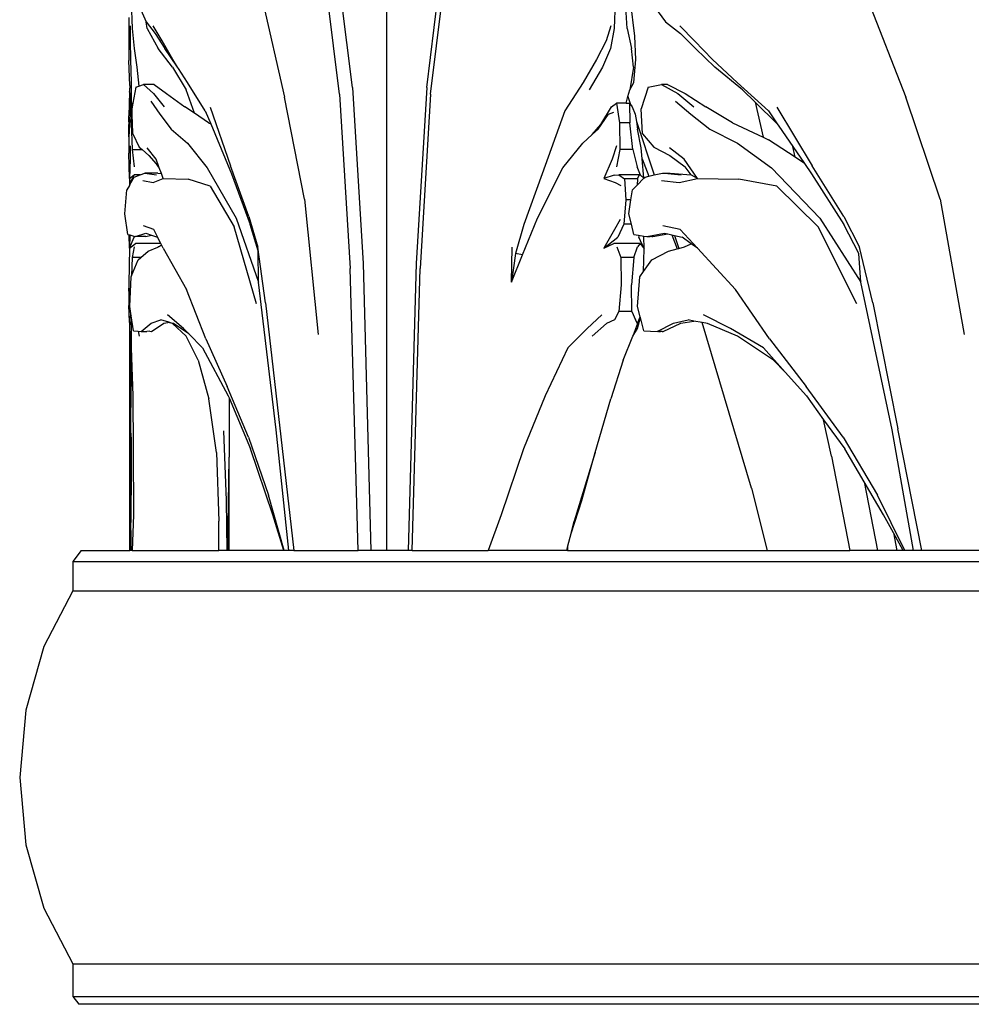
# Model space of a CAD drawing. Units: millimetres. Extents: x -94 to 494, y -1141 to 215.
# Drawn here: x 337 to 337, y -906 to -906 of the extents above; entities that cross this region are included whole.
import ezdxf

# ---------------------------------------------------------------- set-up
doc = ezdxf.new("R2010")
doc.units = ezdxf.units.MM
doc.layers.add('stone', color=255, linetype='Continuous')

# ---------------------------------------------------------------- blocks, each defined once
blk = doc.blocks.new('sfgsfg23452345')
at = {"layer": 'stone', "color": 8}
for p, q in [((167815.2681, 124591.46338), (167815.26542, 124591.48494)), ((167815.27207, 124591.48532), (167815.27207, 124591.40924)), ((167815.27678, 124591.46338), (167815.27945, 124591.48494)), ((167815.26657, 124591.4626), (167815.26399, 124591.48371)), ((167815.27724, 124591.4626), (167815.27982, 124591.48371)), ((167815.24225, 124591.47338), (167815.24233, 124591.47028)), ((167815.25756, 124591.47373), (167815.26015, 124591.46224)), ((167815.2988, 124591.47338), (167815.29871, 124591.47028)), ((167815.30023, 124591.47028), (167815.30001, 124591.47338)), ((167815.30111, 124591.46936), (167815.30061, 124591.47349)), ((167815.32829, 124591.47373), (167815.33277, 124591.46224)), ((167815.24322, 124591.47278), (167815.24398, 124591.47105)), ((167815.3034, 124591.47278), (167815.30469, 124591.47105)), ((167815.24194, 124591.47153), (167815.24194, 124591.46653)), ((167815.24409, 124591.47028), (167815.24398, 124591.47105)), ((167815.24398, 124591.47105), (167815.24503, 124591.46969)), ((167815.30469, 124591.47105), (167815.30646, 124591.46969)), ((167815.24211, 124591.47058), (167815.2421, 124591.46883)), ((167815.24233, 124591.47028), (167815.24257, 124591.46793)), ((167815.24409, 124591.47028), (167815.24539, 124591.46793)), ((167815.24584, 124591.46883), (167815.24481, 124591.47057)), ((167815.2983, 124591.47058), (167815.29777, 124591.46883)), ((167815.29871, 124591.47028), (167815.29825, 124591.46793)), ((167815.30023, 124591.47028), (167815.3007, 124591.46793)), ((167815.3081, 124591.46883), (167815.30637, 124591.47057)), ((167815.2421, 124591.46883), (167815.24217, 124591.46664)), ((167815.24503, 124591.46969), (167815.24618, 124591.46793)), ((167815.2471, 124591.46664), (167815.24584, 124591.46883)), ((167815.29777, 124591.46883), (167815.29664, 124591.46664)), ((167815.30124, 124591.46664), (167815.30111, 124591.46936)), ((167815.30646, 124591.46969), (167815.30821, 124591.46793)), ((167815.3102, 124591.46664), (167815.3081, 124591.46883)), ((167815.24257, 124591.46793), (167815.24288, 124591.46573)), ((167815.24708, 124591.46573), (167815.24539, 124591.46793)), ((167815.24766, 124591.46573), (167815.24618, 124591.46793)), ((167815.29825, 124591.46793), (167815.29731, 124591.46573)), ((167815.30095, 124591.46573), (167815.3007, 124591.46793)), ((167815.31045, 124591.46573), (167815.30821, 124591.46793)), ((167815.24208, 124591.46358), (167815.24194, 124591.46653)), ((167815.24217, 124591.46664), (167815.24224, 124591.46396)), ((167815.24766, 124591.46573), (167815.2471, 124591.46664)), ((167815.29664, 124591.46664), (167815.29506, 124591.46396)), ((167815.30098, 124591.46396), (167815.30124, 124591.46664)), ((167815.31308, 124591.46396), (167815.3102, 124591.46664)), ((167815.24288, 124591.46573), (167815.24312, 124591.46353)), ((167815.24708, 124591.46573), (167815.24865, 124591.4631)), ((167815.24777, 124591.46558), (167815.24766, 124591.46573)), ((167815.24881, 124591.46396), (167815.24777, 124591.46558)), ((167815.29731, 124591.46573), (167815.29577, 124591.4631)), ((167815.30095, 124591.46573), (167815.30051, 124591.4631)), ((167815.3137, 124591.4631), (167815.31045, 124591.46573)), ((167815.24202, 124591.4628), (167815.24207, 124591.46303)), ((167815.24208, 124591.46358), (167815.24207, 124591.46329)), ((167815.24207, 124591.46303), (167815.24207, 124591.46329)), ((167815.24211, 124591.46049), (167815.24207, 124591.46303)), ((167815.24222, 124591.46102), (167815.24207, 124591.46303)), ((167815.24224, 124591.46396), (167815.24222, 124591.46102)), ((167815.24279, 124591.46342), (167815.24244, 124591.46154)), ((167815.24279, 124591.46342), (167815.24312, 124591.46353)), ((167815.24312, 124591.46353), (167815.24369, 124591.46372)), ((167815.24369, 124591.46372), (167815.24484, 124591.46266)), ((167815.2449, 124591.46372), (167815.24369, 124591.46372)), ((167815.2449, 124591.46372), (167815.24636, 124591.46266)), ((167815.24962, 124591.46037), (167815.24865, 124591.4631)), ((167815.2509, 124591.46062), (167815.24881, 124591.46396)), ((167815.2681, 124591.46338), (167815.26934, 124591.44277)), ((167815.27678, 124591.46338), (167815.27554, 124591.44277)), ((167815.29506, 124591.46396), (167815.29293, 124591.46062)), ((167815.30031, 124591.4623), (167815.30051, 124591.4631)), ((167815.30051, 124591.4631), (167815.30098, 124591.46396)), ((167815.30266, 124591.46342), (167815.30184, 124591.46088)), ((167815.30266, 124591.46342), (167815.30421, 124591.46372)), ((167815.30421, 124591.46372), (167815.30612, 124591.46266)), ((167815.30491, 124591.46372), (167815.30421, 124591.46372)), ((167815.30491, 124591.46372), (167815.307, 124591.46266)), ((167815.31673, 124591.46062), (167815.31308, 124591.46396)), ((167815.31519, 124591.46163), (167815.3137, 124591.4631)), ((167815.24202, 124591.4628), (167815.24194, 124591.46006)), ((167815.24484, 124591.46266), (167815.24607, 124591.46111)), ((167815.24636, 124591.46266), (167815.24851, 124591.46111)), ((167815.26249, 124591.45032), (167815.26015, 124591.46224)), ((167815.26657, 124591.4626), (167815.26782, 124591.4422)), ((167815.27724, 124591.4626), (167815.276, 124591.4422)), ((167815.30011, 124591.46154), (167815.30031, 124591.4623)), ((167815.30031, 124591.4623), (167815.30062, 124591.46136)), ((167815.30612, 124591.46266), (167815.30801, 124591.46111)), ((167815.307, 124591.46266), (167815.30942, 124591.46111)), ((167815.33682, 124591.45032), (167815.33277, 124591.46224)), ((167815.24204, 124591.46175), (167815.24207, 124591.46077)), ((167815.24222, 124591.46102), (167815.24211, 124591.46049)), ((167815.24222, 124591.46102), (167815.24233, 124591.46154)), ((167815.24232, 124591.46088), (167815.24225, 124591.45924)), ((167815.24233, 124591.46154), (167815.24232, 124591.46088)), ((167815.24244, 124591.46154), (167815.24232, 124591.46088)), ((167815.24237, 124591.45924), (167815.24232, 124591.46088)), ((167815.24233, 124591.46154), (167815.24244, 124591.46154)), ((167815.24452, 124591.46175), (167815.24558, 124591.46023)), ((167815.24962, 124591.46037), (167815.24851, 124591.46111)), ((167815.25145, 124591.46108), (167815.25384, 124591.45422)), ((167815.29714, 124591.45905), (167815.29837, 124591.46111)), ((167815.29837, 124591.46111), (167815.29896, 124591.46154)), ((167815.29896, 124591.46154), (167815.29933, 124591.45924)), ((167815.30011, 124591.46154), (167815.29896, 124591.46154)), ((167815.30011, 124591.46154), (167815.3002, 124591.46154)), ((167815.3002, 124591.46154), (167815.30048, 124591.46154)), ((167815.30048, 124591.46154), (167815.30054, 124591.45924)), ((167815.30048, 124591.46154), (167815.30062, 124591.46136)), ((167815.30062, 124591.46136), (167815.30081, 124591.46111)), ((167815.30081, 124591.46111), (167815.30114, 124591.46023)), ((167815.30199, 124591.45793), (167815.30184, 124591.46088)), ((167815.30586, 124591.46175), (167815.30764, 124591.46023)), ((167815.31254, 124591.45925), (167815.30942, 124591.46111)), ((167815.31519, 124591.46163), (167815.31611, 124591.45754)), ((167815.31773, 124591.45913), (167815.31519, 124591.46163)), ((167815.3177, 124591.46108), (167815.32183, 124591.45422)), ((167815.2421, 124591.46023), (167815.24194, 124591.4576)), ((167815.24195, 124591.45935), (167815.24194, 124591.46006)), ((167815.24211, 124591.46049), (167815.2421, 124591.46023)), ((167815.24558, 124591.46023), (167815.24692, 124591.45851)), ((167815.25129, 124591.45925), (167815.24962, 124591.46037)), ((167815.2509, 124591.46062), (167815.25153, 124591.45911)), ((167815.29293, 124591.46062), (167815.29026, 124591.45328)), ((167815.29683, 124591.45851), (167815.29803, 124591.46023)), ((167815.29803, 124591.46023), (167815.29864, 124591.46049)), ((167815.30114, 124591.46023), (167815.30129, 124591.45938)), ((167815.30764, 124591.46023), (167815.30988, 124591.45851)), ((167815.31673, 124591.46062), (167815.31773, 124591.45913)), ((167815.24195, 124591.45935), (167815.24194, 124591.45903)), ((167815.24194, 124591.4576), (167815.24194, 124591.45903)), ((167815.24225, 124591.45924), (167815.24233, 124591.45612)), ((167815.24237, 124591.45924), (167815.24225, 124591.45924)), ((167815.24241, 124591.45793), (167815.24237, 124591.45924)), ((167815.24692, 124591.45851), (167815.24883, 124591.45684)), ((167815.25129, 124591.45925), (167815.25153, 124591.45911)), ((167815.25153, 124591.45911), (167815.25394, 124591.45328)), ((167815.29613, 124591.45786), (167815.29714, 124591.45905)), ((167815.29613, 124591.45786), (167815.29683, 124591.45851)), ((167815.29683, 124591.45851), (167815.29714, 124591.45905)), ((167815.29933, 124591.45924), (167815.29937, 124591.45612)), ((167815.30054, 124591.45924), (167815.29933, 124591.45924)), ((167815.30089, 124591.45612), (167815.30054, 124591.45924)), ((167815.30129, 124591.45938), (167815.30338, 124591.45314)), ((167815.30129, 124591.45938), (167815.30143, 124591.45851)), ((167815.30183, 124591.45631), (167815.30143, 124591.45851)), ((167815.30988, 124591.45851), (167815.31312, 124591.45684)), ((167815.31254, 124591.45925), (167815.31611, 124591.45754)), ((167815.31773, 124591.45913), (167815.31796, 124591.45884)), ((167815.31796, 124591.45884), (167815.31959, 124591.45646)), ((167815.24194, 124591.4576), (167815.24194, 124591.45569)), ((167815.24241, 124591.45793), (167815.24318, 124591.4564)), ((167815.29504, 124591.45684), (167815.29613, 124591.45786)), ((167815.30199, 124591.45793), (167815.30332, 124591.4564)), ((167815.31611, 124591.45754), (167815.31675, 124591.45723)), ((167815.31986, 124591.4552), (167815.31675, 124591.45723)), ((167815.24211, 124591.45653), (167815.2421, 124591.45497)), ((167815.24233, 124591.45612), (167815.24257, 124591.45409)), ((167815.24233, 124591.45612), (167815.2435, 124591.45612)), ((167815.24318, 124591.4564), (167815.2435, 124591.45612)), ((167815.2435, 124591.45612), (167815.24431, 124591.45541)), ((167815.24514, 124591.45497), (167815.24412, 124591.45632)), ((167815.24883, 124591.45684), (167815.25112, 124591.45397)), ((167815.29271, 124591.45397), (167815.29504, 124591.45684)), ((167815.29895, 124591.45653), (167815.29847, 124591.45497)), ((167815.29937, 124591.45612), (167815.29896, 124591.45409)), ((167815.30089, 124591.45612), (167815.29937, 124591.45612)), ((167815.30089, 124591.45612), (167815.3014, 124591.45409)), ((167815.30196, 124591.45504), (167815.30183, 124591.45631)), ((167815.30332, 124591.4564), (167815.3052, 124591.45541)), ((167815.30688, 124591.45497), (167815.30517, 124591.45632)), ((167815.31312, 124591.45684), (167815.3171, 124591.45397)), ((167815.31986, 124591.4552), (167815.31959, 124591.45646)), ((167815.31959, 124591.45646), (167815.32095, 124591.45449)), ((167815.24203, 124591.45274), (167815.24194, 124591.45569)), ((167815.2421, 124591.45497), (167815.24203, 124591.45274)), ((167815.24431, 124591.45541), (167815.24517, 124591.45443)), ((167815.24547, 124591.4541), (167815.24514, 124591.45497)), ((167815.29847, 124591.45497), (167815.2975, 124591.45274)), ((167815.30196, 124591.45504), (167815.30275, 124591.45299)), ((167815.30218, 124591.45278), (167815.30196, 124591.45504)), ((167815.3052, 124591.45541), (167815.30698, 124591.45409)), ((167815.30843, 124591.45274), (167815.30688, 124591.45497)), ((167815.32095, 124591.45449), (167815.31986, 124591.4552)), ((167815.24517, 124591.45443), (167815.24539, 124591.45409)), ((167815.24517, 124591.45443), (167815.24547, 124591.4541)), ((167815.24552, 124591.45396), (167815.24539, 124591.45409)), ((167815.24552, 124591.45396), (167815.24547, 124591.4541)), ((167815.24577, 124591.45332), (167815.24552, 124591.45396)), ((167815.25112, 124591.45397), (167815.25449, 124591.44809)), ((167815.25599, 124591.44828), (167815.25384, 124591.45422)), ((167815.28972, 124591.44809), (167815.29271, 124591.45397)), ((167815.30177, 124591.45311), (167815.3014, 124591.45409)), ((167815.30769, 124591.45317), (167815.30698, 124591.45409)), ((167815.3171, 124591.45397), (167815.32273, 124591.44809)), ((167815.32095, 124591.45449), (167815.32178, 124591.45328)), ((167815.32555, 124591.44828), (167815.32183, 124591.45422)), ((167815.24203, 124591.45274), (167815.24257, 124591.45315)), ((167815.24203, 124591.45274), (167815.2421, 124591.45224)), ((167815.24203, 124591.45274), (167815.24204, 124591.45248)), ((167815.2422, 124591.45221), (167815.24233, 124591.4527)), ((167815.24233, 124591.4527), (167815.24232, 124591.45243)), ((167815.24232, 124591.45243), (167815.24248, 124591.4527)), ((167815.24257, 124591.45315), (167815.24233, 124591.4527)), ((167815.24233, 124591.4527), (167815.24248, 124591.4527)), ((167815.24248, 124591.4527), (167815.24259, 124591.45289)), ((167815.24327, 124591.45315), (167815.24257, 124591.45315)), ((167815.24259, 124591.45289), (167815.24327, 124591.45315)), ((167815.24327, 124591.45315), (167815.24382, 124591.45336)), ((167815.24382, 124591.45336), (167815.2452, 124591.45315)), ((167815.24534, 124591.45336), (167815.24382, 124591.45336)), ((167815.2448, 124591.45224), (167815.24599, 124591.45274)), ((167815.24534, 124591.45336), (167815.24577, 124591.45332)), ((167815.24599, 124591.45274), (167815.24577, 124591.45332)), ((167815.24599, 124591.45274), (167815.24891, 124591.45263)), ((167815.25147, 124591.45182), (167815.24891, 124591.45263)), ((167815.25394, 124591.45328), (167815.25614, 124591.44733)), ((167815.29026, 124591.45328), (167815.28813, 124591.44733)), ((167815.29871, 124591.45311), (167815.2975, 124591.45274)), ((167815.2975, 124591.45274), (167815.29881, 124591.45224)), ((167815.29871, 124591.45311), (167815.29923, 124591.45315)), ((167815.29923, 124591.45315), (167815.2999, 124591.4527)), ((167815.30168, 124591.45315), (167815.29923, 124591.45315)), ((167815.2999, 124591.4527), (167815.30007, 124591.45022)), ((167815.30141, 124591.4527), (167815.2999, 124591.4527)), ((167815.30138, 124591.45195), (167815.30218, 124591.45278)), ((167815.30141, 124591.4527), (167815.30138, 124591.45195)), ((167815.30141, 124591.4527), (167815.30163, 124591.45311)), ((167815.30163, 124591.45311), (167815.30168, 124591.45315)), ((167815.30169, 124591.45311), (167815.30163, 124591.45311)), ((167815.30177, 124591.45311), (167815.30168, 124591.45315)), ((167815.30218, 124591.45278), (167815.30177, 124591.45311)), ((167815.30218, 124591.45278), (167815.3023, 124591.45289)), ((167815.3023, 124591.45289), (167815.30275, 124591.45299)), ((167815.30275, 124591.45299), (167815.30338, 124591.45314)), ((167815.30338, 124591.45314), (167815.30435, 124591.45336)), ((167815.30435, 124591.45336), (167815.30457, 124591.45336)), ((167815.30457, 124591.45336), (167815.30483, 124591.45336)), ((167815.30457, 124591.45336), (167815.30651, 124591.45315)), ((167815.30483, 124591.45336), (167815.30507, 124591.45336)), ((167815.30507, 124591.45336), (167815.30523, 124591.45336)), ((167815.30523, 124591.45336), (167815.30769, 124591.45317)), ((167815.30629, 124591.45224), (167815.30843, 124591.45274)), ((167815.30773, 124591.45311), (167815.30769, 124591.45317)), ((167815.30843, 124591.45274), (167815.30773, 124591.45311)), ((167815.30843, 124591.45274), (167815.31327, 124591.45263)), ((167815.3177, 124591.45182), (167815.31327, 124591.45263)), ((167815.32178, 124591.45328), (167815.32555, 124591.44733)), ((167815.24202, 124591.45189), (167815.24174, 124591.45141)), ((167815.24204, 124591.45248), (167815.24202, 124591.45202)), ((167815.24202, 124591.45189), (167815.24211, 124591.45205)), ((167815.24202, 124591.45202), (167815.24202, 124591.45189)), ((167815.2421, 124591.45224), (167815.24211, 124591.45205)), ((167815.24211, 124591.45205), (167815.2422, 124591.45221)), ((167815.2422, 124591.45221), (167815.24232, 124591.45243)), ((167815.24358, 124591.45248), (167815.2448, 124591.45224)), ((167815.25147, 124591.45182), (167815.25427, 124591.44708)), ((167815.29881, 124591.45224), (167815.29947, 124591.45189)), ((167815.30083, 124591.45141), (167815.30138, 124591.45195)), ((167815.30423, 124591.45248), (167815.30629, 124591.45224)), ((167815.3177, 124591.45182), (167815.32255, 124591.44708)), ((167815.2415, 124591.44859), (167815.24174, 124591.45141)), ((167815.26249, 124591.45032), (167815.2641, 124591.43448)), ((167815.30066, 124591.45022), (167815.30083, 124591.45141)), ((167815.33682, 124591.45032), (167815.33961, 124591.43448)), ((167815.30007, 124591.45022), (167815.29981, 124591.44739)), ((167815.30066, 124591.45022), (167815.30007, 124591.45022)), ((167815.30041, 124591.44859), (167815.30066, 124591.45022)), ((167815.24184, 124591.44619), (167815.2415, 124591.44859)), ((167815.25449, 124591.44809), (167815.25712, 124591.44059)), ((167815.25599, 124591.44828), (167815.25705, 124591.4447)), ((167815.28798, 124591.44378), (167815.28972, 124591.44809)), ((167815.30071, 124591.44739), (167815.30041, 124591.44859)), ((167815.32273, 124591.44809), (167815.32752, 124591.44059)), ((167815.32555, 124591.44828), (167815.32739, 124591.4447)), ((167815.24487, 124591.44677), (167815.24367, 124591.4472)), ((167815.25687, 124591.43806), (167815.25427, 124591.44708)), ((167815.25706, 124591.44427), (167815.25614, 124591.44733)), ((167815.28813, 124591.44733), (167815.28714, 124591.44395)), ((167815.29941, 124591.44792), (167815.29874, 124591.44677)), ((167815.29981, 124591.44739), (167815.29914, 124591.44586)), ((167815.30071, 124591.44739), (167815.29981, 124591.44739)), ((167815.301, 124591.44619), (167815.30071, 124591.44739)), ((167815.3064, 124591.44677), (167815.30439, 124591.4472)), ((167815.32706, 124591.43806), (167815.32255, 124591.44708)), ((167815.32729, 124591.44395), (167815.32555, 124591.44733)), ((167815.24184, 124591.44619), (167815.242, 124591.44614)), ((167815.24203, 124591.44459), (167815.242, 124591.44614)), ((167815.242, 124591.44614), (167815.24208, 124591.44612)), ((167815.24208, 124591.44612), (167815.24203, 124591.44459)), ((167815.24203, 124591.44459), (167815.24257, 124591.44586)), ((167815.24208, 124591.44612), (167815.24255, 124591.44598)), ((167815.24255, 124591.44598), (167815.24257, 124591.44586)), ((167815.24255, 124591.44598), (167815.24272, 124591.44593)), ((167815.24272, 124591.44593), (167815.24394, 124591.44632)), ((167815.24393, 124591.44593), (167815.24272, 124591.44593)), ((167815.24393, 124591.44593), (167815.24459, 124591.4461)), ((167815.24394, 124591.44632), (167815.24459, 124591.4461)), ((167815.24459, 124591.4461), (167815.24529, 124591.44586)), ((167815.24569, 124591.44514), (167815.24487, 124591.44677)), ((167815.24569, 124591.44514), (167815.24529, 124591.44586)), ((167815.29874, 124591.44677), (167815.2975, 124591.44459)), ((167815.2975, 124591.44459), (167815.29914, 124591.44586)), ((167815.301, 124591.44619), (167815.30155, 124591.4461)), ((167815.30155, 124591.4461), (167815.30159, 124591.44586)), ((167815.30155, 124591.4461), (167815.30216, 124591.44599)), ((167815.30219, 124591.44449), (167815.30159, 124591.44586)), ((167815.30219, 124591.44449), (167815.30216, 124591.44599)), ((167815.30216, 124591.44599), (167815.30253, 124591.44593)), ((167815.30253, 124591.44593), (167815.30456, 124591.44632)), ((167815.30253, 124591.44593), (167815.30291, 124591.44593)), ((167815.3031, 124591.44595), (167815.30291, 124591.44593)), ((167815.3031, 124591.44595), (167815.30322, 124591.44593)), ((167815.30322, 124591.44593), (167815.30495, 124591.44624)), ((167815.30456, 124591.44632), (167815.30495, 124591.44624)), ((167815.30495, 124591.44624), (167815.30543, 124591.44613)), ((167815.30543, 124591.44613), (167815.30607, 124591.44451)), ((167815.30543, 124591.44613), (167815.30575, 124591.44606)), ((167815.30575, 124591.44606), (167815.30625, 124591.44455)), ((167815.30575, 124591.44606), (167815.30666, 124591.44586)), ((167815.30842, 124591.44459), (167815.3064, 124591.44677)), ((167815.30771, 124591.4451), (167815.30666, 124591.44586)), ((167815.24203, 124591.44459), (167815.24194, 124591.44046)), ((167815.24203, 124591.44459), (167815.24273, 124591.44514)), ((167815.24257, 124591.44473), (167815.24233, 124591.4435)), ((167815.24569, 124591.44514), (167815.24273, 124591.44514)), ((167815.24421, 124591.44423), (167815.24536, 124591.4447)), ((167815.24536, 124591.4447), (167815.24539, 124591.44473)), ((167815.24544, 124591.44475), (167815.24539, 124591.44473)), ((167815.24544, 124591.44475), (167815.24578, 124591.44496)), ((167815.24578, 124591.44496), (167815.24569, 124591.44514)), ((167815.24599, 124591.44459), (167815.24578, 124591.44496)), ((167815.24599, 124591.44459), (167815.24869, 124591.43976)), ((167815.25795, 124591.4382), (167815.25705, 124591.4447)), ((167815.25706, 124591.44427), (167815.25705, 124591.4447)), ((167815.28669, 124591.44059), (167815.28676, 124591.4447)), ((167815.2975, 124591.44459), (167815.29867, 124591.44514)), ((167815.30174, 124591.44514), (167815.29867, 124591.44514)), ((167815.29899, 124591.44473), (167815.29947, 124591.4435)), ((167815.30099, 124591.4435), (167815.30143, 124591.44473)), ((167815.30174, 124591.44514), (167815.30143, 124591.44473)), ((167815.30174, 124591.44514), (167815.30219, 124591.44449)), ((167815.30607, 124591.44451), (167815.30625, 124591.44455)), ((167815.30625, 124591.44455), (167815.30693, 124591.44473)), ((167815.30693, 124591.44473), (167815.30771, 124591.4451)), ((167815.30842, 124591.44459), (167815.30771, 124591.4451)), ((167815.30842, 124591.44459), (167815.31288, 124591.43976)), ((167815.32895, 124591.4382), (167815.32739, 124591.4447)), ((167815.24233, 124591.4435), (167815.24228, 124591.44133)), ((167815.24337, 124591.4435), (167815.24233, 124591.4435)), ((167815.24304, 124591.44322), (167815.24337, 124591.4435)), ((167815.24337, 124591.4435), (167815.24421, 124591.44423)), ((167815.25712, 124591.44059), (167815.25706, 124591.44427)), ((167815.28714, 124591.44395), (167815.28669, 124591.44059)), ((167815.28669, 124591.44059), (167815.28798, 124591.44378)), ((167815.28798, 124591.44378), (167815.28714, 124591.44395)), ((167815.29947, 124591.4435), (167815.29951, 124591.4403)), ((167815.30099, 124591.4435), (167815.29947, 124591.4435)), ((167815.30099, 124591.4435), (167815.30072, 124591.4403)), ((167815.30213, 124591.44185), (167815.30219, 124591.44449)), ((167815.30309, 124591.44322), (167815.30504, 124591.44423)), ((167815.30504, 124591.44423), (167815.30607, 124591.44451)), ((167815.32752, 124591.44059), (167815.32729, 124591.44395)), ((167815.24228, 124591.44133), (167815.24304, 124591.44322)), ((167815.26934, 124591.44277), (167815.27025, 124591.40924)), ((167815.27554, 124591.44277), (167815.27462, 124591.40924)), ((167815.30213, 124591.44185), (167815.30309, 124591.44322)), ((167815.24209, 124591.43776), (167815.24223, 124591.44122)), ((167815.24223, 124591.44122), (167815.24228, 124591.44133)), ((167815.26875, 124591.40924), (167815.26782, 124591.4422)), ((167815.27506, 124591.40924), (167815.276, 124591.4422)), ((167815.30143, 124591.43776), (167815.30169, 124591.44122)), ((167815.30169, 124591.44122), (167815.30213, 124591.44185)), ((167815.24194, 124591.44046), (167815.24194, 124591.43989)), ((167815.25917, 124591.42334), (167815.25712, 124591.44059)), ((167815.29951, 124591.4403), (167815.29923, 124591.43717)), ((167815.30075, 124591.43717), (167815.30072, 124591.4403)), ((167815.33119, 124591.42334), (167815.32752, 124591.44059)), ((167815.24209, 124591.43776), (167815.24194, 124591.43989)), ((167815.24194, 124591.43989), (167815.24194, 124591.43786)), ((167815.25097, 124591.43398), (167815.24869, 124591.43976)), ((167815.31684, 124591.43398), (167815.31288, 124591.43976)), ((167815.24199, 124591.43698), (167815.24194, 124591.43786)), ((167815.2421, 124591.43725), (167815.24209, 124591.43776)), ((167815.24225, 124591.43667), (167815.24209, 124591.43776)), ((167815.25795, 124591.4382), (167815.26123, 124591.40924)), ((167815.30175, 124591.43653), (167815.30143, 124591.43776)), ((167815.32895, 124591.4382), (167815.33185, 124591.42347)), ((167815.24202, 124591.43588), (167815.24199, 124591.43698)), ((167815.24206, 124591.43567), (167815.24199, 124591.43698)), ((167815.2421, 124591.43725), (167815.24217, 124591.43679)), ((167815.24217, 124591.43679), (167815.24224, 124591.43519)), ((167815.24217, 124591.43679), (167815.24225, 124591.43667)), ((167815.24251, 124591.43493), (167815.24225, 124591.43667)), ((167815.24835, 124591.43519), (167815.24649, 124591.43679)), ((167815.29725, 124591.43679), (167815.29552, 124591.43519)), ((167815.29923, 124591.43717), (167815.29875, 124591.43618)), ((167815.30075, 124591.43717), (167815.29923, 124591.43717)), ((167815.30075, 124591.43717), (167815.3012, 124591.43618)), ((167815.30144, 124591.43575), (167815.30175, 124591.43653)), ((167815.30177, 124591.43646), (167815.30175, 124591.43653)), ((167815.31229, 124591.43519), (167815.30914, 124591.43679)), ((167815.24202, 124591.43588), (167815.24206, 124591.43567)), ((167815.24207, 124591.43549), (167815.24206, 124591.43567)), ((167815.24207, 124591.4352), (167815.24207, 124591.43549)), ((167815.24341, 124591.43483), (167815.24455, 124591.43581)), ((167815.24455, 124591.43581), (167815.24568, 124591.43618)), ((167815.24462, 124591.43483), (167815.24606, 124591.43581)), ((167815.24663, 124591.43591), (167815.24568, 124591.43618)), ((167815.24606, 124591.43581), (167815.24653, 124591.43589)), ((167815.24653, 124591.43589), (167815.24663, 124591.43591)), ((167815.24708, 124591.43575), (167815.24653, 124591.43589)), ((167815.24708, 124591.43575), (167815.24663, 124591.43591)), ((167815.24708, 124591.43575), (167815.24865, 124591.4343)), ((167815.24717, 124591.43575), (167815.24708, 124591.43575)), ((167815.24898, 124591.43455), (167815.24717, 124591.43575)), ((167815.2978, 124591.43575), (167815.29611, 124591.4343)), ((167815.29875, 124591.43618), (167815.2978, 124591.43575)), ((167815.30144, 124591.43575), (167815.30086, 124591.4343)), ((167815.30144, 124591.43575), (167815.3012, 124591.43618)), ((167815.30144, 124591.43519), (167815.30177, 124591.43646)), ((167815.30216, 124591.43493), (167815.30177, 124591.43646)), ((167815.30372, 124591.43483), (167815.30561, 124591.43581)), ((167815.30442, 124591.43483), (167815.30649, 124591.43581)), ((167815.30561, 124591.43581), (167815.30734, 124591.43618)), ((167815.30649, 124591.43581), (167815.308, 124591.43606)), ((167815.308, 124591.43606), (167815.30734, 124591.43618)), ((167815.30897, 124591.43587), (167815.308, 124591.43606)), ((167815.31474, 124591.41652), (167815.30897, 124591.43587)), ((167815.3096, 124591.43575), (167815.30897, 124591.43587)), ((167815.3131, 124591.4343), (167815.3096, 124591.43575)), ((167815.24208, 124591.42334), (167815.24207, 124591.4352)), ((167815.24216, 124591.43399), (167815.24207, 124591.4352)), ((167815.24224, 124591.43519), (167815.24222, 124591.43292)), ((167815.24251, 124591.43493), (167815.24305, 124591.43487)), ((167815.24305, 124591.43487), (167815.24317, 124591.4343)), ((167815.24305, 124591.43487), (167815.24341, 124591.43483)), ((167815.24341, 124591.43483), (167815.24406, 124591.43483)), ((167815.2444, 124591.43486), (167815.24406, 124591.43483)), ((167815.2444, 124591.43486), (167815.24462, 124591.43483)), ((167815.24898, 124591.43455), (167815.24835, 124591.43519)), ((167815.25006, 124591.43148), (167815.24865, 124591.4343)), ((167815.25057, 124591.43292), (167815.24898, 124591.43455)), ((167815.29552, 124591.43519), (167815.29326, 124591.43292)), ((167815.29973, 124591.43148), (167815.30086, 124591.4343)), ((167815.30086, 124591.4343), (167815.30144, 124591.43519)), ((167815.30216, 124591.43493), (167815.30372, 124591.43483)), ((167815.30389, 124591.43483), (167815.30372, 124591.43483)), ((167815.30389, 124591.43483), (167815.3041, 124591.43485)), ((167815.30429, 124591.43483), (167815.3041, 124591.43485)), ((167815.30429, 124591.43483), (167815.30442, 124591.43483)), ((167815.31615, 124591.43292), (167815.31229, 124591.43519)), ((167815.31731, 124591.43148), (167815.3131, 124591.4343)), ((167815.24216, 124591.43399), (167815.24208, 124591.42334)), ((167815.24222, 124591.43292), (167815.24216, 124591.43399)), ((167815.25097, 124591.43398), (167815.25345, 124591.42839)), ((167815.31684, 124591.43398), (167815.32114, 124591.42839)), ((167815.24222, 124591.43292), (167815.24244, 124591.42731)), ((167815.24222, 124591.43292), (167815.24223, 124591.42839)), ((167815.25057, 124591.43292), (167815.25358, 124591.42731)), ((167815.29326, 124591.43292), (167815.29062, 124591.42731)), ((167815.31615, 124591.43292), (167815.3187, 124591.43006)), ((167815.25006, 124591.43148), (167815.25131, 124591.42695)), ((167815.29973, 124591.43148), (167815.29832, 124591.42695)), ((167815.31731, 124591.43148), (167815.3187, 124591.43006)), ((167815.3187, 124591.43006), (167815.32116, 124591.42731)), ((167815.24221, 124591.42347), (167815.24223, 124591.42839)), ((167815.24244, 124591.42731), (167815.24248, 124591.42112)), ((167815.25595, 124591.42246), (167815.25345, 124591.42839)), ((167815.25358, 124591.42731), (167815.25368, 124591.42707)), ((167815.29062, 124591.42731), (167815.28808, 124591.42112)), ((167815.32546, 124591.42246), (167815.32114, 124591.42839)), ((167815.32116, 124591.42731), (167815.32318, 124591.42452)), ((167815.25219, 124591.42067), (167815.25131, 124591.42695)), ((167815.25368, 124591.42707), (167815.2562, 124591.42112)), ((167815.25368, 124591.42707), (167815.25368, 124591.42014)), ((167815.29646, 124591.42068), (167815.29832, 124591.42695)), ((167815.32409, 124591.42024), (167815.32318, 124591.42452)), ((167815.32318, 124591.42452), (167815.32564, 124591.42112)), ((167815.24207, 124591.40924), (167815.24208, 124591.42334)), ((167815.24208, 124591.42334), (167815.24221, 124591.40924)), ((167815.24223, 124591.42246), (167815.24221, 124591.42347)), ((167815.25338, 124591.41507), (167815.25307, 124591.42321)), ((167815.26067, 124591.40924), (167815.25917, 124591.42334)), ((167815.33368, 124591.40924), (167815.33119, 124591.42334)), ((167815.33464, 124591.40924), (167815.33185, 124591.42347)), ((167815.24223, 124591.42246), (167815.24223, 124591.41569)), ((167815.25595, 124591.42246), (167815.25828, 124591.41569)), ((167815.32546, 124591.42246), (167815.32949, 124591.41569)), ((167815.24248, 124591.42112), (167815.24249, 124591.41341)), ((167815.25219, 124591.42067), (167815.25248, 124591.41265)), ((167815.25881, 124591.41341), (167815.2562, 124591.42112)), ((167815.28808, 124591.42112), (167815.28549, 124591.41341)), ((167815.29646, 124591.42068), (167815.29403, 124591.41265)), ((167815.29493, 124591.41507), (167815.29646, 124591.42068)), ((167815.32791, 124591.41725), (167815.32564, 124591.42112)), ((167815.25352, 124591.40924), (167815.25368, 124591.42014)), ((167815.25368, 124591.40924), (167815.25368, 124591.42014)), ((167815.32409, 124591.42024), (167815.32626, 124591.40924)), ((167815.32791, 124591.41725), (167815.32949, 124591.40924)), ((167815.33016, 124591.41341), (167815.32791, 124591.41725)), ((167815.31474, 124591.41652), (167815.31656, 124591.40924)), ((167815.24221, 124591.40924), (167815.24223, 124591.41569)), ((167815.25346, 124591.40924), (167815.25338, 124591.41507)), ((167815.26011, 124591.40924), (167815.25828, 124591.41569)), ((167815.29366, 124591.41123), (167815.29493, 124591.41507)), ((167815.33269, 124591.40924), (167815.32949, 124591.41569)), ((167815.24249, 124591.41341), (167815.24233, 124591.40924)), ((167815.25248, 124591.40924), (167815.25248, 124591.41265)), ((167815.26007, 124591.40924), (167815.25881, 124591.41341)), ((167815.28549, 124591.41341), (167815.28396, 124591.40924)), ((167815.29366, 124591.41123), (167815.29403, 124591.41265)), ((167815.33134, 124591.4113), (167815.33016, 124591.41341)), ((167815.29329, 124591.40977), (167815.29366, 124591.41123)), ((167815.33134, 124591.4113), (167815.33173, 124591.40924)), ((167815.33249, 124591.40924), (167815.33134, 124591.4113)), ((167815.23639, 124591.40924), (167815.23543, 124591.40796)), ((167815.23639, 124591.40924), (167815.24207, 124591.40924)), ((167815.24221, 124591.40924), (167815.24207, 124591.40924)), ((167815.24233, 124591.40924), (167815.24221, 124591.40924)), ((167815.24233, 124591.40924), (167815.25248, 124591.40924)), ((167815.25346, 124591.40924), (167815.25248, 124591.40924)), ((167815.25352, 124591.40924), (167815.25346, 124591.40924)), ((167815.25368, 124591.40924), (167815.25352, 124591.40924)), ((167815.26007, 124591.40924), (167815.25368, 124591.40924)), ((167815.26011, 124591.40924), (167815.26007, 124591.40924)), ((167815.26067, 124591.40924), (167815.26011, 124591.40924)), ((167815.26123, 124591.40924), (167815.26067, 124591.40924)), ((167815.26123, 124591.40924), (167815.26875, 124591.40924)), ((167815.27025, 124591.40924), (167815.26875, 124591.40924)), ((167815.27207, 124591.40924), (167815.27025, 124591.40924)), ((167815.27462, 124591.40924), (167815.27207, 124591.40924)), ((167815.27506, 124591.40924), (167815.27462, 124591.40924)), ((167815.27506, 124591.40924), (167815.28396, 124591.40924)), ((167815.29315, 124591.40924), (167815.28396, 124591.40924)), ((167815.29315, 124591.40924), (167815.29329, 124591.40977)), ((167815.29324, 124591.40924), (167815.29315, 124591.40924)), ((167815.29324, 124591.40924), (167815.29329, 124591.40942)), ((167815.29324, 124591.40924), (167815.29329, 124591.40924)), ((167815.29329, 124591.40942), (167815.29329, 124591.40977)), ((167815.29329, 124591.40924), (167815.29329, 124591.40942)), ((167815.29329, 124591.40924), (167815.31656, 124591.40924)), ((167815.31656, 124591.40924), (167815.32626, 124591.40924)), ((167815.32949, 124591.40924), (167815.32626, 124591.40924)), ((167815.33173, 124591.40924), (167815.32949, 124591.40924)), ((167815.33249, 124591.40924), (167815.33173, 124591.40924)), ((167815.33269, 124591.40924), (167815.33249, 124591.40924)), ((167815.33368, 124591.40924), (167815.33269, 124591.40924)), ((167815.33464, 124591.40924), (167815.33368, 124591.40924)), ((167815.34766, 124591.40924), (167815.33464, 124591.40924)), ((167815.23543, 124591.40796), (167815.23543, 124591.40452)), ((167815.23543, 124591.40796), (167815.69295, 124591.40796)), ((167815.23543, 124591.40452), (167815.23204, 124591.39799)), ((167815.23543, 124591.40452), (167815.69295, 124591.40452)), ((167815.23204, 124591.39799), (167815.22992, 124591.39057)), ((167815.22992, 124591.39057), (167815.2292, 124591.3827)), ((167815.2292, 124591.3827), (167815.22992, 124591.37483)), ((167815.22992, 124591.37483), (167815.23204, 124591.36742)), ((167815.23204, 124591.36742), (167815.23543, 124591.36088)), ((167815.23543, 124591.36088), (167815.23543, 124591.35708)), ((167815.23543, 124591.36088), (167815.69295, 124591.36088)), ((167815.23543, 124591.35708), (167815.23612, 124591.35617)), ((167815.23543, 124591.35708), (167815.69295, 124591.35708)), ((167815.69226, 124591.35617), (167815.23612, 124591.35617))]:
    blk.add_line(p, q, dxfattribs=at)

msp = doc.modelspace()

# ---------------------------------------------------------------- block references
at = {"color": 9, "xscale": 1.052651873584328, "yscale": 1.052651873584328, "zscale": 1.052651873584328}
msp.add_blockref('sfgsfg23452345', (-176314.0716281, -132057.3575331), dxfattribs=at)

doc.saveas('drawing.dxf')
